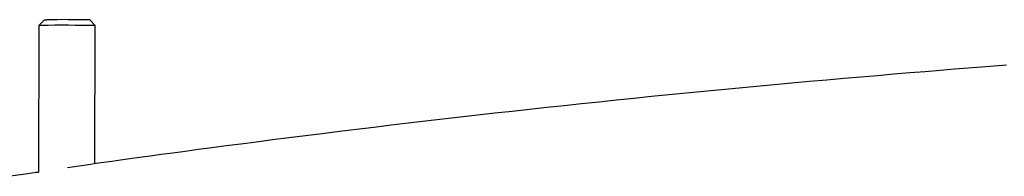
# Model space of a CAD drawing. Extents: x -4879 to 17343, y -2143 to 2770.
# Drawn here: x 1151 to 1325, y 2091 to 2118 of the extents above; entities that cross this region are included whole.
import ezdxf

# ---------------------------------------------------------------- set-up
doc = ezdxf.new("R2010")
doc.units = 0

msp = doc.modelspace()

# ---------------------------------------------------------------- linework, layer by layer
at = {"color": 7, "linetype": 'Continuous'}
for p, q in [((1155.19, 2118.21), (1154.18, 2117.21)), ((1164.18, 2117.18), (1163.19, 2118.19)), ((1154.18, 2117.21), (1154.12, 2091.26)), ((1164.12, 2092.7), (1164.18, 2117.18))]:
    msp.add_line(p, q, dxfattribs=at)
for points in [[(1155.19, 2118.21), (1155.23, 2118.21), (1155.57, 2118.22)], [(1154.67, 2117.22), (1154.26, 2117.21), (1154.18, 2117.21)], [(1325.26, 2110.18), (1323.08, 2110.01), (1320.82, 2109.83), (1318.46, 2109.64), (1316.02, 2109.45), (1313.48, 2109.24), (1310.86, 2109.02), (1308.14, 2108.8), (1305.34, 2108.56), (1302.46, 2108.32), (1299.51, 2108.06), (1296.5, 2107.8), (1293.46, 2107.53), (1290.38, 2107.26), (1287.28, 2106.98), (1284.17, 2106.7), (1281.06, 2106.41), (1277.96, 2106.12), (1274.86, 2105.82), (1271.76, 2105.52), (1268.66, 2105.22), (1265.57, 2104.91), (1262.48, 2104.61), (1259.39, 2104.29), (1256.31, 2103.98), (1253.22, 2103.65), (1250.14, 2103.33), (1247.07, 2103), (1243.99, 2102.67), (1240.92, 2102.34), (1237.85, 2102), (1234.79, 2101.66), (1231.72, 2101.32), (1228.66, 2100.97), (1225.61, 2100.62), (1222.55, 2100.26), (1219.5, 2099.9), (1216.45, 2099.54), (1213.4, 2099.17), (1210.36, 2098.8), (1207.32, 2098.43), (1204.3, 2098.05), (1201.31, 2097.68), (1198.37, 2097.31), (1195.48, 2096.94), (1192.66, 2096.58), (1189.93, 2096.22), (1187.3, 2095.88), (1184.78, 2095.55), (1182.37, 2095.23), (1180.07, 2094.93), (1177.89, 2094.63), (1175.82, 2094.36), (1173.86, 2094.09), (1172.01, 2093.84), (1170.28, 2093.6), (1168.66, 2093.37), (1167.13, 2093.15), (1165.69, 2092.94), (1164.32, 2092.75), (1163.01, 2092.55), (1161.74, 2092.37), (1160.49, 2092.18), (1159.27, 2092)], [(1153.72, 2091.18), (1151.43, 2090.84), (1149.13, 2090.51)], [(1153.72, 2091.2), (1153.71, 2091.2), (1153.7, 2091.2), (1153.69, 2091.2), (1153.69, 2091.2), (1153.69, 2091.2), (1153.69, 2091.2), (1153.7, 2091.2), (1153.72, 2091.21), (1153.75, 2091.21), (1153.79, 2091.22), (1153.83, 2091.22), (1153.88, 2091.23), (1153.94, 2091.23), (1154, 2091.24), (1154.06, 2091.25), (1154.12, 2091.25)]]:
    msp.add_lwpolyline(points, dxfattribs=at)
for centre, radius, start, end in [((1158.29, 1840.78), 277.45, 88.9879, 90.5598), ((1158.07, 1774.82), 342.41, 88.9771, 90.5692)]:
    msp.add_arc(centre, radius, start, end, dxfattribs=at)

doc.saveas('drawing.dxf')
